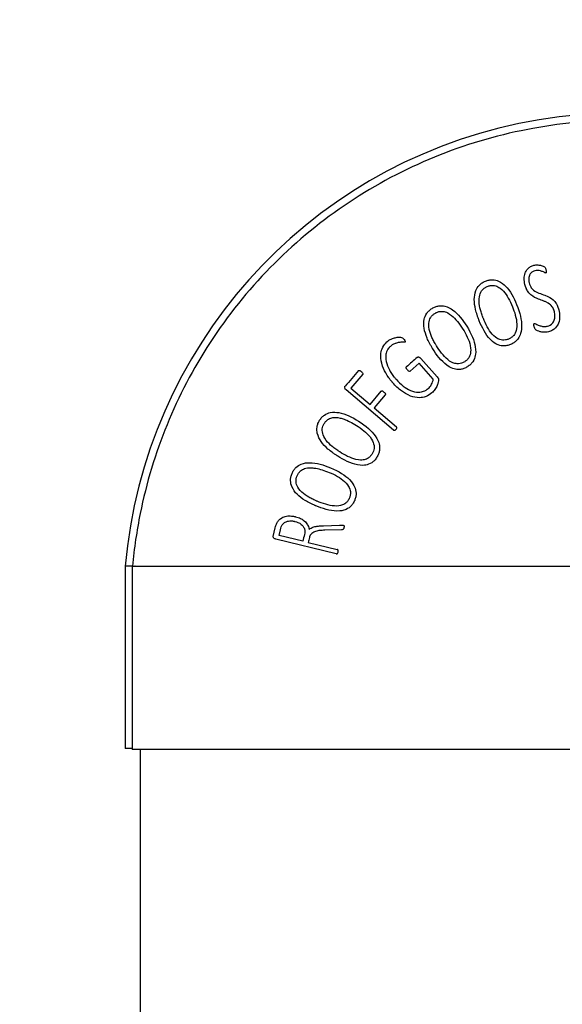
# Paper-space layout 'PAPER SPACE DETAILS' of a CAD drawing. Units: inches. Extents: x -1 to 342, y 0 to 23.
# Drawn here: x 25 to 26, y 12 to 12 of the extents above; entities that cross this region are included whole.
import ezdxf
from ezdxf import colors
from ezdxf.entities.mleader import LeaderData, LeaderLine
from ezdxf.math import Vec2, Vec3

# ---------------------------------------------------------------- set-up
doc = ezdxf.new("R2010")
doc.units = ezdxf.units.IN
doc.header["$LTSCALE"] = 0.5
doc.header["$MEASUREMENT"] = 0
doc.layers.add('M-DETAIL-MEDIUM', color=7, linetype='Continuous')
doc.layers.add('Visible (ANSI)', color=7, linetype='Continuous')
doc.styles.add('AnnotativeRGV', font='calibril.ttf', dxfattribs={"height": 0.125})

# ---------------------------------------------------------------- blocks, each defined once
blk = doc.blocks.new('6 INCH BUG NECK')
at = {"layer": 'Visible (ANSI)'}
for p, q in [((239.929, 204.272), (239.795, 204.154)), ((240.143, 204.031), (239.929, 204.272)), ((239.956, 204.343), (240.201, 204.066)), ((239.084, 204.107), (238.906, 203.899)), ((239.546, 203.267), (238.836, 203.872)), ((238.906, 203.899), (239.194, 203.655)), ((239.194, 203.655), (239.362, 203.852)), ((239.423, 203.799), (239.255, 203.602)), ((239.255, 203.602), (239.589, 203.318)), ((237.743, 201.675), (237.774, 201.804)), ((237.832, 201.69), (237.853, 201.775)), ((238.497, 201.835), (238.738, 201.844)), ((238.765, 201.774), (238.515, 201.767)), ((238.688, 201.413), (237.782, 201.634)), ((238.187, 201.604), (237.832, 201.69)), ((238.267, 201.584), (238.703, 201.477)), ((235.524, 201.229), (235.524, 198.491)), ((235.634, 201.229), (235.524, 201.229)), ((235.634, 198.491), (235.634, 201.229)), ((235.634, 198.491), (235.524, 198.491))]:
    blk.add_line(p, q, dxfattribs=at)
for centre, radius, start, end in [((242.945, 200.572), 7.45, 28.5757, 174.9463), ((235.636, 198.491), 0.0125, 180, 270)]:
    blk.add_arc(centre, radius, start, end, dxfattribs=at)
for centre, major_axis, ratio, start_param, end_param in [((239.731, 204.209), (1.547, 1.369), 0.000015, 1.460615, 1.565374), ((238.897, 204.017), (1.683, 1.974), 0.000015, 1.497371, 1.616913), ((238.218, 201.727), (-4.338, -17.748), 0.000045, 4.713824, 4.719375), ((238.298, 201.708), (-4.736, -19.378), 0.000029, 4.715111, 4.718782)]:
    blk.add_ellipse(centre, major_axis=major_axis, ratio=ratio, start_param=start_param, end_param=end_param, dxfattribs=at)
for points, knots in [([(249.395, 204.074), (249.117, 204.587), (248.778, 205.064), (247.976, 205.951), (247.51, 206.352), (246.194, 207.224), (245.29, 207.594), (243.389, 207.962), (242.409, 207.956), (240.508, 207.563), (239.606, 207.18), (238.006, 206.087), (237.324, 205.39), (236.288, 203.801), (235.933, 202.932), (235.697, 201.758), (235.658, 201.494), (235.635, 201.229)], [0, 0, 0, 0, 4.443067, 4.443067, 9.111173, 9.111173, 16.475101, 16.475101, 23.871194, 23.871194, 31.267287, 31.267287, 38.631215, 38.631215, 45.721018, 45.721018, 47.752692, 47.752692, 47.752692, 47.752692]), ([(241.517, 205.453), (241.509, 205.483), (241.504, 205.515), (241.505, 205.568), (241.508, 205.596), (241.526, 205.643), (241.537, 205.665), (241.57, 205.7), (241.584, 205.711), (241.616, 205.73), (241.634, 205.737), (241.652, 205.741)], [0, 0, 0, 0, 0.2540349, 0.2540349, 0.4258532, 0.4258532, 0.5276774, 0.5276774, 0.5886999, 0.5886999, 0.6515152, 0.6515152, 0.6515152, 0.6515152]), ([(241.652, 205.741), (241.672, 205.746), (241.69, 205.747), (241.731, 205.745), (241.748, 205.741), (241.782, 205.732), (241.801, 205.723), (241.811, 205.716), (241.815, 205.713), (241.818, 205.709), (241.819, 205.708), (241.823, 205.701), (241.825, 205.696), (241.828, 205.686), (241.83, 205.678), (241.832, 205.671)], [0, 0, 0, 0, 0.154365, 0.154365, 0.368047, 0.368047, 0.773971, 0.773971, 0.937724, 0.937724, 1.052808, 1.052808, 1.274819, 1.274819, 1.712248, 1.712248, 1.712248, 1.712248]), ([(241.666, 205.658), (241.654, 205.655), (241.642, 205.65), (241.626, 205.641), (241.616, 205.635), (241.592, 205.61), (241.586, 205.596), (241.575, 205.565), (241.574, 205.546), (241.573, 205.524), (241.574, 205.514), (241.575, 205.5), (241.576, 205.495), (241.578, 205.486), (241.579, 205.481), (241.58, 205.476)], [0, 0, 0, 0, 0.0955622, 0.0955622, 0.1426205, 0.1426205, 0.1994747, 0.1994747, 0.3123523, 0.3123523, 0.3954399, 0.3954399, 0.4374908, 0.4374908, 0.4821727, 0.4821727, 0.4821727, 0.4821727]), ([(241.83, 205.625), (241.83, 205.624), (241.829, 205.624), (241.828, 205.624), (241.827, 205.625), (241.823, 205.625), (241.82, 205.626), (241.809, 205.632), (241.802, 205.637), (241.777, 205.647), (241.774, 205.648), (241.765, 205.651), (241.758, 205.654), (241.737, 205.659), (241.722, 205.663), (241.693, 205.663), (241.68, 205.661), (241.666, 205.658)], [-0.7154313, -0.7154313, -0.7154313, -0.7154313, -0.691479, -0.691479, -0.6660892, -0.6660892, -0.5656875, -0.5656875, -0.2948669, -0.2948669, -0.2741791, -0.2741791, -0.2205819, -0.2205819, -0.1057585, -0.1057585, 0, 0, 0, 0]), ([(241.832, 205.671), (241.834, 205.665), (241.836, 205.656), (241.837, 205.638), (241.837, 205.634), (241.836, 205.629), (241.835, 205.628), (241.834, 205.627), (241.834, 205.626), (241.832, 205.625), (241.831, 205.625), (241.83, 205.625)], [0, 0, 0, 0, 0.0479942, 0.0479942, 0.0908813, 0.0908813, 0.1421913, 0.1421913, 0.2238662, 0.2238662, 0.3057882, 0.3057882, 0.3057882, 0.3057882]), ([(240.832, 204.906), (240.831, 204.91), (240.829, 204.914), (240.826, 204.921), (240.825, 204.925), (240.82, 204.936), (240.818, 204.944), (240.809, 204.966), (240.804, 204.98), (240.791, 205.022), (240.783, 205.05), (240.765, 205.128), (240.757, 205.179), (240.758, 205.268), (240.763, 205.317), (240.791, 205.386), (240.807, 205.416), (240.848, 205.457), (240.861, 205.468), (240.892, 205.488), (240.908, 205.496), (240.925, 205.503)], [0.000001, 0.000001, 0.000001, 0.000001, 0.031402, 0.031402, 0.062037, 0.062037, 0.122487, 0.122487, 0.240151, 0.240151, 0.462947, 0.462947, 0.85411, 0.85411, 1.149868, 1.149868, 1.280927, 1.280927, 1.336467, 1.336467, 1.395242, 1.395242, 1.395242, 1.395242]), ([(240.894, 204.941), (240.892, 204.947), (240.89, 204.952), (240.885, 204.964), (240.883, 204.969), (240.877, 204.986), (240.873, 204.997), (240.862, 205.03), (240.855, 205.053), (240.84, 205.112), (240.831, 205.155), (240.828, 205.254), (240.837, 205.29), (240.86, 205.35), (240.877, 205.37), (240.892, 205.386), (240.903, 205.395), (240.926, 205.411), (240.939, 205.417), (240.952, 205.423)], [0.000001, 0.000001, 0.000001, 0.000001, 0.047212, 0.047212, 0.09328, 0.09328, 0.18419, 0.18419, 0.361454, 0.361454, 0.659458, 0.659458, 1.020127, 1.020127, 1.551641, 1.551641, 2.374328, 2.374328, 3.25408, 3.25408, 3.25408, 3.25408]), ([(240.925, 205.503), (240.942, 205.51), (240.96, 205.516), (240.995, 205.523), (241.012, 205.525), (241.064, 205.524), (241.094, 205.515), (241.164, 205.485), (241.199, 205.455), (241.296, 205.358), (241.35, 205.254), (241.391, 205.154)], [0, 0, 0, 0, 0.140796, 0.140796, 0.272539, 0.272539, 0.540036, 0.540036, 1.036123, 1.036123, 2.404757, 2.404757, 2.404757, 2.404757]), ([(240.952, 205.423), (240.967, 205.429), (240.982, 205.433), (241.011, 205.439), (241.026, 205.44), (241.067, 205.437), (241.091, 205.428), (241.129, 205.409), (241.159, 205.391), (241.247, 205.293), (241.29, 205.213), (241.328, 205.12)], [0, 0, 0, 0, 0.119497, 0.119497, 0.230659, 0.230659, 0.442722, 0.442722, 0.675745, 0.675745, 1.008594, 1.008594, 1.008594, 1.008594]), ([(241.958, 205.048), (241.957, 205.05), (241.956, 205.052), (241.955, 205.057), (241.954, 205.06), (241.952, 205.067), (241.95, 205.072), (241.944, 205.088), (241.939, 205.099), (241.931, 205.112), (241.923, 205.124), (241.902, 205.146), (241.878, 205.17), (241.822, 205.195), (241.814, 205.198), (241.765, 205.217), (241.746, 205.222), (241.674, 205.25), (241.641, 205.266), (241.591, 205.309), (241.577, 205.325), (241.551, 205.362), (241.542, 205.379), (241.529, 205.41), (241.522, 205.432), (241.517, 205.453)], [-1.455555, -1.455555, -1.455555, -1.455555, -1.377261, -1.377261, -1.300157, -1.300157, -1.144278, -1.144278, -0.789869, -0.789869, -0.689716, -0.689716, -0.641583, -0.641583, -0.631328, -0.631328, -0.53182, -0.53182, -0.355534, -0.355534, -0.273642, -0.273642, -0.174201, -0.174201, 0, 0, 0, 0]), ([(241.58, 205.476), (241.584, 205.462), (241.588, 205.448), (241.599, 205.425), (241.605, 205.414), (241.616, 205.398), (241.628, 205.383), (241.693, 205.33), (241.758, 205.313), (241.882, 205.267), (241.911, 205.248), (241.956, 205.207), (241.971, 205.188), (241.988, 205.162), (241.997, 205.148), (242.009, 205.117), (242.012, 205.108), (242.017, 205.095), (242.018, 205.091), (242.02, 205.084), (242.021, 205.082), (242.022, 205.077), (242.022, 205.075), (242.023, 205.073)], [-3.321377, -3.321377, -3.321377, -3.321377, -2.867859, -2.867859, -2.505555, -2.505555, -2.252732, -2.252732, -1.609657, -1.609657, -0.819486, -0.819486, -0.310998, -0.310998, -0.136964, -0.136964, -0.068309, -0.068309, -0.034201, -0.034201, -0.017277, -0.017277, -0.000017, -0.000017, -0.000017, -0.000017]), ([(240.125, 205.093), (240.141, 205.103), (240.157, 205.112), (240.19, 205.125), (240.207, 205.129), (240.258, 205.137), (240.289, 205.133), (240.363, 205.116), (240.403, 205.092), (240.515, 205.012), (240.586, 204.92), (240.643, 204.828)], [0, 0, 0, 0, 0.140796, 0.140796, 0.272539, 0.272539, 0.540036, 0.540036, 1.036123, 1.036123, 2.404754, 2.404754, 2.404754, 2.404754]), ([(241.391, 205.154), (241.443, 205.028), (241.467, 204.918), (241.467, 204.764), (241.454, 204.721), (241.434, 204.671), (241.418, 204.64), (241.379, 204.6), (241.365, 204.589), (241.335, 204.569), (241.318, 204.56), (241.301, 204.553)], [0, 0, 0, 0, 1.079361, 1.079361, 1.864668, 1.864668, 2.681072, 2.681072, 3.060438, 3.060438, 3.461261, 3.461261, 3.461261, 3.461261]), ([(240.134, 204.49), (240.132, 204.493), (240.129, 204.496), (240.125, 204.503), (240.123, 204.507), (240.117, 204.517), (240.113, 204.524), (240.101, 204.544), (240.094, 204.558), (240.073, 204.597), (240.06, 204.623), (240.03, 204.697), (240.014, 204.746), (239.999, 204.834), (239.996, 204.882), (240.013, 204.955), (240.023, 204.988), (240.057, 205.035), (240.068, 205.048), (240.094, 205.072), (240.109, 205.083), (240.125, 205.093)], [0.000001, 0.000001, 0.000001, 0.000001, 0.031402, 0.031402, 0.062037, 0.062037, 0.122488, 0.122488, 0.240154, 0.240154, 0.462953, 0.462953, 0.854121, 0.854121, 1.149884, 1.149884, 1.280944, 1.280944, 1.336485, 1.336485, 1.395261, 1.395261, 1.395261, 1.395261]), ([(240.189, 204.534), (240.186, 204.539), (240.183, 204.544), (240.176, 204.555), (240.173, 204.56), (240.164, 204.576), (240.158, 204.586), (240.142, 204.617), (240.132, 204.638), (240.106, 204.694), (240.091, 204.734), (240.071, 204.832), (240.074, 204.869), (240.086, 204.932), (240.1, 204.954), (240.112, 204.973), (240.121, 204.983), (240.141, 205.002), (240.153, 205.011), (240.165, 205.019)], [0.000001, 0.000001, 0.000001, 0.000001, 0.047212, 0.047212, 0.09328, 0.09328, 0.184192, 0.184192, 0.361457, 0.361457, 0.659463, 0.659463, 1.020135, 1.020135, 1.551652, 1.551652, 2.374343, 2.374343, 3.254101, 3.254101, 3.254101, 3.254101]), ([(240.165, 205.019), (240.178, 205.027), (240.192, 205.034), (240.221, 205.044), (240.235, 205.048), (240.276, 205.052), (240.301, 205.047), (240.342, 205.035), (240.374, 205.022), (240.477, 204.94), (240.533, 204.869), (240.587, 204.783)], [0, 0, 0, 0, 0.119497, 0.119497, 0.230659, 0.230659, 0.442722, 0.442722, 0.675745, 0.675745, 1.008594, 1.008594, 1.008594, 1.008594]), ([(241.328, 205.12), (241.36, 205.042), (241.392, 204.944), (241.396, 204.804), (241.387, 204.767), (241.366, 204.709), (241.348, 204.689), (241.333, 204.672), (241.323, 204.663), (241.299, 204.647), (241.286, 204.64), (241.272, 204.634)], [0, 0, 0, 0, 0.662145, 0.662145, 1.103431, 1.103431, 1.859925, 1.859925, 3.062232, 3.062232, 4.360243, 4.360243, 4.360243, 4.360243]), ([(241.857, 204.829), (241.87, 204.832), (241.883, 204.837), (241.91, 204.852), (241.92, 204.861), (241.939, 204.882), (241.949, 204.898), (241.964, 204.938), (241.966, 204.961), (241.967, 205.001), (241.963, 205.025), (241.958, 205.048)], [0, 0, 0, 0, 0.104972, 0.104972, 0.232214, 0.232214, 0.483299, 0.483299, 0.820045, 0.820045, 1.319657, 1.319657, 1.319657, 1.319657]), ([(242.023, 205.073), (242.031, 205.039), (242.037, 205.004), (242.036, 204.944), (242.032, 204.909), (242.012, 204.855), (241.999, 204.828), (241.961, 204.788), (241.946, 204.776), (241.91, 204.755), (241.891, 204.748), (241.871, 204.743)], [0, 0, 0, 0, 0.2687512, 0.2687512, 0.4606694, 0.4606694, 0.5629077, 0.5629077, 0.6210543, 0.6210543, 0.6812847, 0.6812847, 0.6812847, 0.6812847]), ([(241.301, 204.553), (241.282, 204.545), (241.263, 204.539), (241.226, 204.532), (241.208, 204.53), (241.151, 204.532), (241.12, 204.544), (241.077, 204.564), (241.041, 204.584), (240.926, 204.703), (240.871, 204.811), (240.832, 204.906)], [0, 0, 0, 0, 0.149863, 0.149863, 0.288333, 0.288333, 0.588091, 0.588091, 0.941865, 0.941865, 1.545927, 1.545927, 1.545927, 1.545927]), ([(241.272, 204.634), (241.256, 204.628), (241.24, 204.623), (241.209, 204.618), (241.193, 204.617), (241.15, 204.621), (241.127, 204.631), (241.091, 204.649), (241.062, 204.668), (240.972, 204.77), (240.926, 204.863), (240.894, 204.941)], [0, 0, 0, 0, 0.128094, 0.128094, 0.245548, 0.245548, 0.458196, 0.458196, 0.673855, 0.673855, 1.008941, 1.008941, 1.008941, 1.008941]), ([(241.655, 204.819), (241.654, 204.824), (241.653, 204.829), (241.651, 204.838), (241.65, 204.842), (241.65, 204.851), (241.65, 204.856), (241.652, 204.86), (241.652, 204.862), (241.654, 204.864), (241.655, 204.864), (241.656, 204.865), (241.656, 204.866), (241.657, 204.866), (241.658, 204.866), (241.659, 204.867)], [0.0000079, 0.0000079, 0.0000079, 0.0000079, 0.0369264, 0.0369264, 0.0771433, 0.0771433, 0.1920407, 0.1920407, 0.2647995, 0.2647995, 0.3062068, 0.3062068, 0.3392679, 0.3392679, 0.3709179, 0.3709179, 0.3709179, 0.3709179]), ([(241.659, 204.867), (241.66, 204.867), (241.661, 204.867), (241.663, 204.867), (241.664, 204.867), (241.673, 204.865), (241.681, 204.859), (241.707, 204.846), (241.721, 204.841), (241.739, 204.834), (241.747, 204.832), (241.772, 204.826), (241.79, 204.822), (241.825, 204.822), (241.841, 204.825), (241.857, 204.829)], [-0.540374, -0.540374, -0.540374, -0.540374, -0.5276731, -0.5276731, -0.5140242, -0.5140242, -0.4116987, -0.4116987, -0.3242786, -0.3242786, -0.2627251, -0.2627251, -0.1243145, -0.1243145, 0, 0, 0, 0]), ([(240.587, 204.783), (240.632, 204.712), (240.679, 204.62), (240.707, 204.483), (240.704, 204.445), (240.693, 204.385), (240.679, 204.362), (240.667, 204.343), (240.658, 204.332), (240.637, 204.312), (240.626, 204.303), (240.613, 204.295)], [0, 0, 0, 0, 0.662145, 0.662145, 1.10343, 1.10343, 1.859924, 1.859924, 3.062231, 3.062231, 4.360242, 4.360242, 4.360242, 4.360242]), ([(240.643, 204.828), (240.716, 204.712), (240.757, 204.608), (240.783, 204.456), (240.778, 204.412), (240.767, 204.358), (240.756, 204.326), (240.724, 204.279), (240.712, 204.266), (240.686, 204.241), (240.671, 204.23), (240.655, 204.22)], [0, 0, 0, 0, 1.07936, 1.07936, 1.864666, 1.864666, 2.681068, 2.681068, 3.060433, 3.060433, 3.461255, 3.461255, 3.461255, 3.461255]), ([(241.871, 204.743), (241.839, 204.735), (241.816, 204.736), (241.776, 204.737), (241.757, 204.742), (241.711, 204.753), (241.694, 204.763), (241.682, 204.771), (241.679, 204.773), (241.671, 204.781), (241.667, 204.786), (241.66, 204.801), (241.657, 204.811), (241.655, 204.819)], [0, 0, 0, 0, 0.249405, 0.249405, 0.879982, 0.879982, 2.906776, 2.906776, 3.991325, 3.991325, 6.213529, 6.213529, 9.032077, 9.032077, 9.032077, 9.032077]), ([(239.536, 203.978), (239.534, 203.981), (239.531, 203.984), (239.526, 203.99), (239.523, 203.993), (239.515, 204.002), (239.51, 204.009), (239.495, 204.027), (239.486, 204.039), (239.46, 204.076), (239.443, 204.1), (239.409, 204.162), (239.384, 204.213), (239.356, 204.32), (239.35, 204.37), (239.361, 204.448), (239.369, 204.481), (239.402, 204.544), (239.423, 204.57), (239.448, 204.592)], [0.000002, 0.000002, 0.000002, 0.000002, 0.031423, 0.031423, 0.06195, 0.06195, 0.12224, 0.12224, 0.239858, 0.239858, 0.464168, 0.464168, 0.778944, 0.778944, 1.04069, 1.04069, 1.184769, 1.184769, 1.312657, 1.312657, 1.312657, 1.312657]), ([(239.448, 204.592), (239.452, 204.595), (239.463, 204.605), (239.493, 204.625), (239.505, 204.63), (239.537, 204.644), (239.557, 204.651), (239.615, 204.665), (239.641, 204.662), (239.662, 204.66), (239.67, 204.658), (239.68, 204.653), (239.681, 204.653), (239.683, 204.651), (239.686, 204.649), (239.695, 204.642), (239.699, 204.637), (239.702, 204.634)], [0.000001, 0.000001, 0.000001, 0.000001, 0.037693, 0.037693, 0.072948, 0.072948, 0.229014, 0.229014, 0.621057, 0.621057, 1.001185, 1.001185, 1.036219, 1.036219, 1.110989, 1.110989, 1.177761, 1.177761, 1.177761, 1.177761]), ([(239.72, 204.589), (239.719, 204.589), (239.718, 204.588), (239.717, 204.587), (239.715, 204.587), (239.707, 204.585), (239.697, 204.586), (239.676, 204.587), (239.665, 204.587), (239.642, 204.585), (239.634, 204.584), (239.623, 204.583), (239.614, 204.581), (239.595, 204.576), (239.585, 204.573), (239.569, 204.568), (239.554, 204.563), (239.523, 204.544), (239.511, 204.535), (239.501, 204.525)], [-0.951534, -0.951534, -0.951534, -0.951534, -0.9465696, -0.9465696, -0.9412649, -0.9412649, -0.9026513, -0.9026513, -0.8578096, -0.8578096, -0.8097895, -0.8097895, -0.5578992, -0.5578992, -0.2818452, -0.2818452, -0.109403, -0.109403, 0, 0, 0, 0]), ([(239.702, 204.634), (239.705, 204.63), (239.711, 204.623), (239.721, 204.606), (239.722, 204.602), (239.723, 204.596), (239.723, 204.594), (239.722, 204.593), (239.722, 204.592), (239.721, 204.59), (239.721, 204.59), (239.72, 204.589)], [0, 0, 0, 0, 0.0379825, 0.0379825, 0.0653817, 0.0653817, 0.0928884, 0.0928884, 0.1255978, 0.1255978, 0.157678, 0.157678, 0.157678, 0.157678]), ([(240.613, 204.295), (240.599, 204.286), (240.584, 204.279), (240.553, 204.268), (240.538, 204.265), (240.495, 204.262), (240.47, 204.267), (240.432, 204.279), (240.4, 204.293), (240.295, 204.379), (240.234, 204.463), (240.189, 204.534)], [0, 0, 0, 0, 0.128094, 0.128094, 0.245548, 0.245548, 0.458196, 0.458196, 0.673855, 0.673855, 1.008941, 1.008941, 1.008941, 1.008941]), ([(239.501, 204.525), (239.49, 204.516), (239.481, 204.507), (239.465, 204.486), (239.458, 204.475), (239.439, 204.437), (239.433, 204.411), (239.427, 204.347), (239.433, 204.306), (239.459, 204.22), (239.48, 204.18), (239.51, 204.129), (239.523, 204.109), (239.544, 204.08), (239.552, 204.07), (239.564, 204.056), (239.568, 204.051), (239.576, 204.041), (239.58, 204.036), (239.584, 204.031)], [0, 0, 0, 0, 0.103598, 0.103598, 0.20363, 0.20363, 0.427218, 0.427218, 0.823827, 0.823827, 1.285798, 1.285798, 1.59194, 1.59194, 1.75045, 1.75045, 1.831201, 1.831201, 1.914532, 1.914532, 1.914532, 1.914532]), ([(240.655, 204.22), (240.638, 204.209), (240.62, 204.2), (240.585, 204.187), (240.568, 204.182), (240.511, 204.175), (240.478, 204.181), (240.433, 204.193), (240.394, 204.206), (240.26, 204.305), (240.188, 204.402), (240.134, 204.49)], [0, 0, 0, 0, 0.149863, 0.149863, 0.288333, 0.288333, 0.588091, 0.588091, 0.941865, 0.941865, 1.545927, 1.545927, 1.545927, 1.545927]), ([(239.901, 204.359), (239.903, 204.361), (239.906, 204.363), (239.911, 204.365), (239.915, 204.366), (239.925, 204.366), (239.929, 204.364), (239.936, 204.361), (239.94, 204.357), (239.948, 204.352), (239.952, 204.347), (239.956, 204.343)], [0, 0, 0, 0, 0.0237062, 0.0237062, 0.0428919, 0.0428919, 0.0674885, 0.0674885, 0.1259124, 0.1259124, 0.2259953, 0.2259953, 0.2259953, 0.2259953]), ([(239.02, 204.162), (239.02, 204.162), (239.021, 204.163), (239.023, 204.164), (239.024, 204.164), (239.027, 204.165), (239.029, 204.165), (239.036, 204.165), (239.041, 204.163), (239.046, 204.16), (239.053, 204.156), (239.064, 204.146)], [0.000001, 0.000001, 0.000001, 0.000001, 0.00279525, 0.00279525, 0.00474598, 0.00474598, 0.00782174, 0.00782174, 0.0129074, 0.0129074, 0.01659113, 0.01659113, 0.01659113, 0.01659113]), ([(239.064, 204.146), (239.068, 204.143), (239.076, 204.136), (239.082, 204.128), (239.084, 204.124), (239.086, 204.117), (239.086, 204.115), (239.086, 204.112), (239.086, 204.111), (239.085, 204.109), (239.084, 204.108), (239.084, 204.107)], [0, 0, 0, 0, 0.04381987, 0.04381987, 0.05649571, 0.05649571, 0.0621061, 0.0621061, 0.0646518, 0.0646518, 0.06708392, 0.06708392, 0.06708392, 0.06708392]), ([(239.754, 204.173), (239.751, 204.176), (239.748, 204.18), (239.742, 204.188), (239.74, 204.191), (239.736, 204.198), (239.735, 204.201), (239.735, 204.206), (239.735, 204.208), (239.736, 204.211), (239.736, 204.213), (239.738, 204.215), (239.739, 204.216), (239.739, 204.216)], [0.0000039, 0.0000039, 0.0000039, 0.0000039, 0.0362677, 0.0362677, 0.0825992, 0.0825992, 0.2021246, 0.2021246, 0.2731899, 0.2731899, 0.3099787, 0.3099787, 0.3653155, 0.3653155, 0.3653155, 0.3653155]), ([(239.754, 204.173), (239.759, 204.166), (239.766, 204.16), (239.777, 204.152), (239.78, 204.151), (239.784, 204.15), (239.786, 204.15), (239.789, 204.15), (239.79, 204.151), (239.792, 204.152), (239.794, 204.153), (239.795, 204.154)], [-0.06955786, -0.06955786, -0.06955786, -0.06955786, -0.05061779, -0.05061779, -0.03542142, -0.03542142, -0.0205438, -0.0205438, -0.0105045, -0.0105045, 0, 0, 0, 0]), ([(240.122, 203.828), (240.096, 203.805), (240.067, 203.786), (239.999, 203.759), (239.965, 203.755), (239.888, 203.753), (239.843, 203.764), (239.749, 203.8), (239.703, 203.829), (239.619, 203.892), (239.576, 203.933), (239.536, 203.978)], [0, 0, 0, 0, 0.266341, 0.266341, 0.553666, 0.553666, 1.043221, 1.043221, 1.669976, 1.669976, 2.512186, 2.512186, 2.512186, 2.512186]), ([(239.584, 204.031), (239.617, 203.994), (239.654, 203.959), (239.726, 203.903), (239.763, 203.881), (239.842, 203.847), (239.88, 203.839), (239.953, 203.837), (239.98, 203.845), (240.023, 203.861), (240.046, 203.875), (240.067, 203.893)], [0, 0, 0, 0, 0.389043, 0.389043, 0.710885, 0.710885, 1.054519, 1.054519, 1.398932, 1.398932, 1.900362, 1.900362, 1.900362, 1.900362]), ([(240.067, 203.893), (240.081, 203.905), (240.1, 203.926), (240.129, 203.979), (240.138, 204.004), (240.143, 204.031)], [0.000001, 0.000001, 0.000001, 0.000001, 0.1425954, 0.1425954, 0.2536833, 0.2536833, 0.2536833, 0.2536833]), ([(240.201, 204.066), (240.207, 204.058), (240.214, 204.05), (240.22, 204.038), (240.222, 204.033), (240.223, 204.02), (240.223, 204.009), (240.212, 203.971), (240.207, 203.955), (240.193, 203.921), (240.182, 203.899), (240.154, 203.859), (240.138, 203.842), (240.122, 203.828)], [0, 0, 0, 0, 0.0746113, 0.0746113, 0.101202, 0.101202, 0.115963, 0.115963, 0.1230246, 0.1230246, 0.1307671, 0.1307671, 0.1371094, 0.1371094, 0.1371094, 0.1371094]), ([(238.836, 203.872), (238.832, 203.875), (238.828, 203.879), (238.821, 203.887), (238.818, 203.891), (238.815, 203.899), (238.814, 203.902), (238.814, 203.911), (238.814, 203.915), (238.816, 203.919), (238.816, 203.921), (238.817, 203.923), (238.818, 203.925), (238.819, 203.926)], [0.0000043, 0.0000043, 0.0000043, 0.0000043, 0.0427428, 0.0427428, 0.07442, 0.07442, 0.1023654, 0.1023654, 0.1209822, 0.1209822, 0.1288496, 0.1288496, 0.136147, 0.136147, 0.136147, 0.136147]), ([(239.362, 203.852), (239.362, 203.852), (239.363, 203.853), (239.366, 203.855), (239.367, 203.856), (239.371, 203.857), (239.373, 203.857), (239.377, 203.856), (239.38, 203.855), (239.39, 203.85), (239.397, 203.844), (239.403, 203.839)], [0.00000102, 0.00000102, 0.00000102, 0.00000102, 0.00390757, 0.00390757, 0.00601766, 0.00601766, 0.0082998, 0.0082998, 0.01092289, 0.01092289, 0.01454635, 0.01454635, 0.01454635, 0.01454635]), ([(239.403, 203.839), (239.409, 203.833), (239.416, 203.828), (239.423, 203.817), (239.424, 203.814), (239.426, 203.808), (239.426, 203.806), (239.425, 203.803), (239.425, 203.803), (239.424, 203.801), (239.424, 203.8), (239.423, 203.799)], [0.0000017, 0.0000017, 0.0000017, 0.0000017, 0.0673486, 0.0673486, 0.1214183, 0.1214183, 0.1743134, 0.1743134, 0.2045159, 0.2045159, 0.2336887, 0.2336887, 0.2336887, 0.2336887]), ([(238.439, 203.417), (238.449, 203.433), (238.46, 203.447), (238.485, 203.474), (238.497, 203.485), (238.54, 203.514), (238.57, 203.525), (238.644, 203.541), (238.69, 203.537), (238.826, 203.514), (238.93, 203.461), (239.021, 203.404)], [0, 0, 0, 0, 0.140796, 0.140796, 0.272539, 0.272539, 0.540036, 0.540036, 1.036123, 1.036123, 2.404749, 2.404749, 2.404749, 2.404749]), ([(238.71, 202.877), (238.706, 202.879), (238.703, 202.882), (238.696, 202.886), (238.693, 202.888), (238.683, 202.895), (238.676, 202.899), (238.657, 202.912), (238.644, 202.921), (238.609, 202.948), (238.586, 202.966), (238.526, 203.018), (238.49, 203.056), (238.439, 203.129), (238.415, 203.171), (238.399, 203.244), (238.394, 203.278), (238.403, 203.335), (238.408, 203.352), (238.421, 203.385), (238.43, 203.401), (238.439, 203.417)], [0.000001, 0.000001, 0.000001, 0.000001, 0.031402, 0.031402, 0.062037, 0.062037, 0.122489, 0.122489, 0.240155, 0.240155, 0.462954, 0.462954, 0.854124, 0.854124, 1.149888, 1.149888, 1.280949, 1.280949, 1.33649, 1.33649, 1.395266, 1.395266, 1.395266, 1.395266]), ([(238.74, 202.941), (238.735, 202.945), (238.73, 202.948), (238.72, 202.955), (238.715, 202.958), (238.7, 202.968), (238.69, 202.975), (238.662, 202.995), (238.644, 203.01), (238.596, 203.049), (238.565, 203.079), (238.505, 203.158), (238.491, 203.193), (238.475, 203.255), (238.477, 203.281), (238.48, 203.303), (238.484, 203.316), (238.494, 203.342), (238.5, 203.355), (238.508, 203.367)], [0.000001, 0.000001, 0.000001, 0.000001, 0.047212, 0.047212, 0.09328, 0.09328, 0.184192, 0.184192, 0.361458, 0.361458, 0.659464, 0.659464, 1.020136, 1.020136, 1.551653, 1.551653, 2.374345, 2.374345, 3.254102, 3.254102, 3.254102, 3.254102]), ([(238.508, 203.367), (238.516, 203.381), (238.526, 203.393), (238.547, 203.415), (238.558, 203.424), (238.594, 203.446), (238.618, 203.452), (238.66, 203.459), (238.695, 203.461), (238.767, 203.445), (238.786, 203.439), (238.86, 203.413), (238.925, 203.38), (238.99, 203.339)], [0, 0, 0, 0, 0.119497, 0.119497, 0.230659, 0.230659, 0.442722, 0.442722, 0.675745, 0.675745, 0.761029, 0.761029, 1.015133, 1.015133, 1.015133, 1.015133]), ([(239.021, 203.404), (239.137, 203.33), (239.22, 203.255), (239.309, 203.129), (239.324, 203.087), (239.337, 203.034), (239.341, 203), (239.333, 202.945), (239.328, 202.928), (239.315, 202.893), (239.306, 202.877), (239.296, 202.861)], [0, 0, 0, 0, 1.079358, 1.079358, 1.864661, 1.864661, 2.681061, 2.681061, 3.060425, 3.060425, 3.461245, 3.461245, 3.461245, 3.461245]), ([(238.99, 203.339), (239.066, 203.291), (239.145, 203.23), (239.229, 203.121), (239.242, 203.085), (239.259, 203.026), (239.257, 202.999), (239.254, 202.977), (239.251, 202.964), (239.241, 202.937), (239.234, 202.923), (239.226, 202.911)], [0.000001, 0.000001, 0.000001, 0.000001, 0.705558, 0.705558, 1.190259, 1.190259, 2.021182, 2.021182, 3.341779, 3.341779, 4.767496, 4.767496, 4.767496, 4.767496]), ([(239.582, 203.279), (239.579, 203.276), (239.573, 203.269), (239.563, 203.263), (239.561, 203.262), (239.558, 203.262), (239.556, 203.262), (239.554, 203.262), (239.553, 203.263), (239.549, 203.265), (239.547, 203.266), (239.546, 203.267)], [0, 0, 0, 0, 0.03297447, 0.03297447, 0.04725249, 0.04725249, 0.06396127, 0.06396127, 0.06743014, 0.06743014, 0.06996415, 0.06996415, 0.06996415, 0.06996415]), ([(239.582, 203.279), (239.587, 203.285), (239.592, 203.291), (239.595, 203.301), (239.595, 203.304), (239.595, 203.308), (239.595, 203.31), (239.593, 203.312), (239.593, 203.313), (239.591, 203.316), (239.59, 203.317), (239.589, 203.318)], [-0.05054411, -0.05054411, -0.05054411, -0.05054411, -0.03868428, -0.03868428, -0.03215787, -0.03215787, -0.02172884, -0.02172884, -0.01116508, -0.01116508, 0, 0, 0, 0]), ([(239.226, 202.911), (239.217, 202.897), (239.207, 202.883), (239.184, 202.86), (239.172, 202.851), (239.134, 202.829), (239.11, 202.823), (239.07, 202.818), (239.036, 202.816), (238.903, 202.847), (238.812, 202.896), (238.74, 202.941)], [0, 0, 0, 0, 0.128094, 0.128094, 0.245548, 0.245548, 0.458196, 0.458196, 0.673855, 0.673855, 1.008941, 1.008941, 1.008941, 1.008941]), ([(238.025, 202.619), (238.032, 202.636), (238.041, 202.653), (238.06, 202.682), (238.071, 202.696), (238.108, 202.732), (238.136, 202.747), (238.206, 202.776), (238.252, 202.78), (238.39, 202.779), (238.501, 202.745), (238.601, 202.704)], [0, 0, 0, 0, 0.140796, 0.140796, 0.272539, 0.272539, 0.540036, 0.540036, 1.036123, 1.036123, 2.404749, 2.404749, 2.404749, 2.404749]), ([(239.296, 202.861), (239.286, 202.844), (239.274, 202.828), (239.248, 202.801), (239.234, 202.789), (239.186, 202.758), (239.154, 202.749), (239.108, 202.74), (239.067, 202.735), (238.904, 202.766), (238.797, 202.823), (238.71, 202.877)], [0, 0, 0, 0, 0.149863, 0.149863, 0.288333, 0.288333, 0.588091, 0.588091, 0.941865, 0.941865, 1.545927, 1.545927, 1.545927, 1.545927]), ([(238.383, 202.133), (238.379, 202.134), (238.375, 202.136), (238.368, 202.139), (238.364, 202.14), (238.353, 202.145), (238.346, 202.148), (238.325, 202.158), (238.311, 202.165), (238.271, 202.185), (238.246, 202.199), (238.178, 202.241), (238.136, 202.272), (238.073, 202.335), (238.043, 202.372), (238.014, 202.442), (238.003, 202.474), (238.003, 202.532), (238.005, 202.549), (238.013, 202.584), (238.018, 202.602), (238.025, 202.619)], [0.000001, 0.000001, 0.000001, 0.000001, 0.031402, 0.031402, 0.062037, 0.062037, 0.122489, 0.122489, 0.240155, 0.240155, 0.462954, 0.462954, 0.854124, 0.854124, 1.149887, 1.149887, 1.280948, 1.280948, 1.33649, 1.33649, 1.395266, 1.395266, 1.395266, 1.395266]), ([(238.101, 202.582), (238.107, 202.596), (238.114, 202.61), (238.132, 202.635), (238.141, 202.646), (238.173, 202.673), (238.195, 202.684), (238.235, 202.698), (238.27, 202.706), (238.343, 202.702), (238.363, 202.699), (238.441, 202.686), (238.51, 202.664), (238.582, 202.634)], [0, 0, 0, 0, 0.119497, 0.119497, 0.230659, 0.230659, 0.442722, 0.442722, 0.675745, 0.675745, 0.761029, 0.761029, 1.015133, 1.015133, 1.015133, 1.015133]), ([(238.582, 202.634), (238.664, 202.6), (238.753, 202.554), (238.853, 202.46), (238.872, 202.427), (238.899, 202.372), (238.901, 202.345), (238.902, 202.322), (238.901, 202.309), (238.896, 202.28), (238.891, 202.266), (238.886, 202.252)], [0.000001, 0.000001, 0.000001, 0.000001, 0.705559, 0.705559, 1.190259, 1.190259, 2.021182, 2.021182, 3.341779, 3.341779, 4.767496, 4.767496, 4.767496, 4.767496]), ([(238.601, 202.704), (238.728, 202.651), (238.822, 202.591), (238.931, 202.482), (238.952, 202.443), (238.974, 202.393), (238.984, 202.36), (238.985, 202.304), (238.984, 202.286), (238.976, 202.25), (238.971, 202.232), (238.964, 202.215)], [0, 0, 0, 0, 1.079358, 1.079358, 1.864661, 1.864661, 2.681061, 2.681061, 3.060425, 3.060425, 3.461246, 3.461246, 3.461246, 3.461246]), ([(238.402, 202.201), (238.396, 202.203), (238.391, 202.205), (238.379, 202.21), (238.374, 202.213), (238.358, 202.22), (238.347, 202.225), (238.315, 202.241), (238.295, 202.252), (238.242, 202.283), (238.206, 202.307), (238.133, 202.375), (238.114, 202.407), (238.087, 202.465), (238.086, 202.492), (238.085, 202.514), (238.086, 202.527), (238.091, 202.554), (238.096, 202.568), (238.101, 202.582)], [0.000001, 0.000001, 0.000001, 0.000001, 0.047212, 0.047212, 0.09328, 0.09328, 0.184192, 0.184192, 0.361458, 0.361458, 0.659464, 0.659464, 1.020136, 1.020136, 1.551653, 1.551653, 2.374345, 2.374345, 3.254102, 3.254102, 3.254102, 3.254102]), ([(238.964, 202.215), (238.956, 202.197), (238.947, 202.179), (238.926, 202.148), (238.914, 202.134), (238.872, 202.095), (238.842, 202.081), (238.798, 202.064), (238.759, 202.053), (238.592, 202.056), (238.478, 202.093), (238.383, 202.133)], [0, 0, 0, 0, 0.149863, 0.149863, 0.288333, 0.288333, 0.588091, 0.588091, 0.941865, 0.941865, 1.545927, 1.545927, 1.545927, 1.545927]), ([(238.886, 202.252), (238.879, 202.237), (238.871, 202.222), (238.853, 202.195), (238.842, 202.184), (238.809, 202.156), (238.786, 202.146), (238.748, 202.135), (238.714, 202.127), (238.578, 202.136), (238.48, 202.168), (238.402, 202.201)], [0, 0, 0, 0, 0.128094, 0.128094, 0.245548, 0.245548, 0.458196, 0.458196, 0.673855, 0.673855, 1.008941, 1.008941, 1.008941, 1.008941]), ([(237.798, 201.875), (237.805, 201.888), (237.813, 201.9), (237.831, 201.922), (237.841, 201.932), (237.876, 201.958), (237.9, 201.968), (237.951, 201.981), (237.978, 201.982), (238.01, 201.981), (238.023, 201.979), (238.044, 201.977), (238.051, 201.975), (238.061, 201.973), (238.064, 201.973), (238.072, 201.971), (238.075, 201.97), (238.078, 201.969)], [0, 0, 0, 0, 0.113263, 0.113263, 0.22185, 0.22185, 0.453654, 0.453654, 0.768146, 0.768146, 0.998878, 0.998878, 1.118151, 1.118151, 1.178885, 1.178885, 1.242844, 1.242844, 1.242844, 1.242844]), ([(237.884, 201.853), (237.889, 201.86), (237.895, 201.867), (237.908, 201.879), (237.915, 201.884), (237.939, 201.899), (237.956, 201.903), (237.986, 201.907), (238.002, 201.908), (238.027, 201.906), (238.035, 201.905), (238.049, 201.903), (238.053, 201.902), (238.06, 201.9), (238.062, 201.9), (238.067, 201.899), (238.069, 201.898), (238.072, 201.898)], [0, 0, 0, 0, 0.0700687, 0.0700687, 0.1373052, 0.1373052, 0.2948199, 0.2948199, 0.4652552, 0.4652552, 0.5589963, 0.5589963, 0.6083078, 0.6083078, 0.6336008, 0.6336008, 0.6600872, 0.6600872, 0.6600872, 0.6600872]), ([(238.072, 201.898), (238.104, 201.89), (238.126, 201.879), (238.157, 201.861), (238.173, 201.849), (238.194, 201.823), (238.204, 201.808), (238.216, 201.769), (238.217, 201.755), (238.217, 201.732), (238.215, 201.717), (238.211, 201.702)], [0, 0, 0, 0, 0.268422, 0.268422, 0.607551, 0.607551, 0.821864, 0.821864, 0.993826, 0.993826, 1.316709, 1.316709, 1.316709, 1.316709]), ([(238.078, 201.969), (238.104, 201.963), (238.129, 201.955), (238.165, 201.938), (238.187, 201.926), (238.233, 201.888), (238.248, 201.866), (238.266, 201.835), (238.277, 201.811), (238.284, 201.78)], [0, 0, 0, 0, 0.2092267, 0.2092267, 0.3160373, 0.3160373, 0.4322759, 0.4322759, 0.5324444, 0.5324444, 0.5324444, 0.5324444]), ([(237.774, 201.804), (237.777, 201.816), (237.78, 201.829), (237.788, 201.851), (237.793, 201.864), (237.798, 201.875)], [-0.1870689, -0.1870689, -0.1870689, -0.1870689, -0.0908627, -0.0908627, 0, 0, 0, 0]), ([(237.853, 201.775), (237.856, 201.788), (237.86, 201.803), (237.868, 201.824), (237.871, 201.831), (237.878, 201.844), (237.882, 201.851), (237.884, 201.853)], [0, 0, 0, 0, 0.1014997, 0.1014997, 0.1723991, 0.1723991, 0.3135847, 0.3135847, 0.3135847, 0.3135847]), ([(238.284, 201.78), (238.288, 201.784), (238.301, 201.797), (238.343, 201.816), (238.362, 201.821), (238.402, 201.828), (238.419, 201.83), (238.456, 201.833), (238.477, 201.834), (238.497, 201.835)], [0.000001, 0.000001, 0.000001, 0.000001, 0.0427514, 0.0427514, 0.0710384, 0.0710384, 0.0925035, 0.0925035, 0.1174967, 0.1174967, 0.1174967, 0.1174967]), ([(238.515, 201.767), (238.491, 201.766), (238.466, 201.765), (238.426, 201.761), (238.403, 201.758), (238.359, 201.744), (238.34, 201.734), (238.311, 201.709), (238.304, 201.7), (238.29, 201.676), (238.286, 201.66), (238.285, 201.655)], [0, 0, 0, 0, 0.189257, 0.189257, 0.3091988, 0.3091988, 0.4020123, 0.4020123, 0.4653144, 0.4653144, 0.5928706, 0.5928706, 0.5928706, 0.5928706]), ([(238.738, 201.844), (238.747, 201.844), (238.756, 201.844), (238.771, 201.844), (238.778, 201.843), (238.787, 201.842), (238.789, 201.842), (238.791, 201.842)], [-0.05437291, -0.05437291, -0.05437291, -0.05437291, -0.03052696, -0.03052696, -0.01070733, -0.01070733, -0.00000102, -0.00000102, -0.00000102, -0.00000102]), ([(238.804, 201.804), (238.801, 201.794), (238.798, 201.789), (238.794, 201.782), (238.792, 201.781), (238.789, 201.778), (238.787, 201.777), (238.778, 201.774), (238.772, 201.774), (238.765, 201.774)], [0, 0, 0, 0, 0.0798316, 0.0798316, 0.1662286, 0.1662286, 0.3377696, 0.3377696, 0.767449, 0.767449, 0.767449, 0.767449]), ([(238.791, 201.842), (238.793, 201.841), (238.796, 201.84), (238.8, 201.839), (238.801, 201.838), (238.802, 201.837), (238.803, 201.835), (238.805, 201.832), (238.805, 201.83), (238.807, 201.821), (238.806, 201.814), (238.804, 201.804)], [0, 0, 0, 0, 0.0193292, 0.0193292, 0.0345234, 0.0345234, 0.0680542, 0.0680542, 0.1149595, 0.1149595, 0.2039661, 0.2039661, 0.2039661, 0.2039661]), ([(237.782, 201.634), (237.777, 201.635), (237.771, 201.637), (237.762, 201.641), (237.757, 201.643), (237.751, 201.649), (237.749, 201.651), (237.745, 201.659), (237.743, 201.662), (237.742, 201.667), (237.742, 201.669), (237.742, 201.672), (237.742, 201.673), (237.743, 201.675)], [0.0000044, 0.0000044, 0.0000044, 0.0000044, 0.0412363, 0.0412363, 0.0711795, 0.0711795, 0.0976798, 0.0976798, 0.1154017, 0.1154017, 0.1228912, 0.1228912, 0.1298395, 0.1298395, 0.1298395, 0.1298395]), ([(238.688, 201.413), (238.689, 201.412), (238.691, 201.412), (238.694, 201.412), (238.696, 201.412), (238.699, 201.413), (238.701, 201.413), (238.703, 201.415), (238.705, 201.417), (238.711, 201.426), (238.714, 201.436), (238.715, 201.44)], [-0.1101944, -0.1101944, -0.1101944, -0.1101944, -0.0801624, -0.0801624, -0.0621769, -0.0621769, -0.0460811, -0.0460811, -0.0323585, -0.0323585, 0, 0, 0, 0]), ([(238.715, 201.44), (238.716, 201.448), (238.718, 201.455), (238.716, 201.465), (238.716, 201.468), (238.714, 201.471), (238.712, 201.473), (238.71, 201.475), (238.709, 201.475), (238.706, 201.477), (238.705, 201.477), (238.703, 201.477)], [-0.05053032, -0.05053032, -0.05053032, -0.05053032, -0.03867806, -0.03867806, -0.03215595, -0.03215595, -0.02173156, -0.02173156, -0.01116659, -0.01116659, 0, 0, 0, 0]), ([(242.361, 198.479), (242.361, 198.479), (242.343, 198.479), (242.305, 198.479), (242.305, 198.479), (242.305, 198.479), (242.304, 198.479), (242.302, 198.479), (242.3, 198.479), (242.298, 198.479), (242.295, 198.479), (242.292, 198.479), (242.29, 198.479), (242.273, 198.479), (242.254, 198.479), (242.232, 198.479), (242.231, 198.479), (242.23, 198.479), (242.229, 198.479), (242.199, 198.479), (242.165, 198.479), (242.125, 198.479), (242.124, 198.479), (242.123, 198.479), (242.122, 198.479), (242.081, 198.479), (242.036, 198.479), (241.986, 198.479), (241.984, 198.479), (241.983, 198.479), (241.981, 198.479), (241.93, 198.479), (241.874, 198.479), (241.813, 198.479), (241.81, 198.479), (241.806, 198.479), (241.802, 198.479), (241.742, 198.479), (241.678, 198.479), (241.61, 198.479), (241.6, 198.479), (241.591, 198.479), (241.582, 198.479), (241.517, 198.479), (241.449, 198.479), (241.377, 198.479), (241.295, 198.479), (241.209, 198.479), (241.118, 198.479), (241.107, 198.479), (241.096, 198.479), (241.085, 198.479), (241.005, 198.479), (240.924, 198.479), (240.839, 198.479), (240.833, 198.479), (240.827, 198.479), (240.821, 198.479), (240.731, 198.479), (240.639, 198.479), (240.543, 198.479), (240.54, 198.479), (240.537, 198.479), (240.534, 198.479), (240.437, 198.479), (240.338, 198.479), (240.237, 198.479), (240.233, 198.479), (240.23, 198.479), (240.227, 198.479), (240.128, 198.479), (240.027, 198.479), (239.924, 198.479), (239.921, 198.479), (239.918, 198.479), (239.914, 198.479), (239.814, 198.479), (239.713, 198.479), (239.611, 198.479), (239.609, 198.479), (239.608, 198.479), (239.606, 198.479), (239.595, 198.479), (239.584, 198.479), (239.573, 198.479), (239.56, 198.479), (239.548, 198.479), (239.535, 198.479), (239.459, 198.479), (239.383, 198.479), (239.306, 198.479), (239.204, 198.479), (239.102, 198.479), (238.999, 198.479), (238.795, 198.479), (238.592, 198.479), (238.392, 198.479), (238.39, 198.479), (238.389, 198.479), (238.387, 198.479), (238.285, 198.479), (238.183, 198.479), (238.083, 198.479), (238.08, 198.479), (238.077, 198.479), (238.074, 198.479), (237.971, 198.479), (237.87, 198.479), (237.771, 198.479), (237.767, 198.479), (237.764, 198.479), (237.761, 198.479), (237.66, 198.479), (237.561, 198.479), (237.464, 198.479), (237.461, 198.479), (237.457, 198.479), (237.454, 198.479), (237.359, 198.479), (237.267, 198.479), (237.177, 198.479), (237.171, 198.479), (237.165, 198.479), (237.159, 198.479), (237.074, 198.479), (236.992, 198.479), (236.913, 198.479), (236.902, 198.479), (236.891, 198.479), (236.879, 198.479), (236.789, 198.479), (236.703, 198.479), (236.621, 198.479), (236.549, 198.479), (236.481, 198.479), (236.416, 198.479), (236.407, 198.479), (236.397, 198.479), (236.388, 198.479), (236.32, 198.479), (236.256, 198.479), (236.196, 198.479), (236.192, 198.479), (236.188, 198.479), (236.184, 198.479), (236.124, 198.479), (236.068, 198.479), (236.017, 198.479), (236.015, 198.479), (236.013, 198.479), (236.012, 198.479), (235.962, 198.479), (235.917, 198.479), (235.876, 198.479), (235.875, 198.479), (235.874, 198.479), (235.872, 198.479), (235.833, 198.479), (235.799, 198.479), (235.769, 198.479), (235.768, 198.479), (235.767, 198.479), (235.766, 198.479), (235.737, 198.479), (235.713, 198.479), (235.693, 198.479), (235.693, 198.479), (235.693, 198.479), (235.692, 198.479), (235.655, 198.479), (235.636, 198.479), (235.636, 198.479)], [0.25, 0.25, 0.25, 0.25, 0.2812264, 0.2812264, 0.2812264, 0.2814706, 0.2814706, 0.2814706, 0.2831797, 0.2831797, 0.2831797, 0.2851331, 0.2851331, 0.2851331, 0.2968531, 0.2968531, 0.2968531, 0.2973414, 0.2973414, 0.2973414, 0.3124798, 0.3124798, 0.3124798, 0.3129681, 0.3129681, 0.3129681, 0.3281065, 0.3281065, 0.3281065, 0.3285948, 0.3285948, 0.3285948, 0.3437332, 0.3437332, 0.3437332, 0.3447098, 0.3447098, 0.3447098, 0.3593598, 0.3593598, 0.3593598, 0.3613132, 0.3613132, 0.3613132, 0.3749865, 0.3749865, 0.3749865, 0.3906132, 0.3906132, 0.3906132, 0.3925665, 0.3925665, 0.3925665, 0.4062399, 0.4062399, 0.4062399, 0.4072166, 0.4072166, 0.4072166, 0.4218666, 0.4218666, 0.4218666, 0.4223549, 0.4223549, 0.4223549, 0.4374933, 0.4374933, 0.4374933, 0.4379816, 0.4379816, 0.4379816, 0.4531199, 0.4531199, 0.4531199, 0.4536083, 0.4536083, 0.4536083, 0.4687466, 0.4687466, 0.4687466, 0.4689908, 0.4689908, 0.4689908, 0.4707, 0.4707, 0.4707, 0.4726533, 0.4726533, 0.4726533, 0.4843733, 0.4843733, 0.4843733, 0.5, 0.5, 0.5, 0.5310092, 0.5310092, 0.5310092, 0.5312534, 0.5312534, 0.5312534, 0.5463917, 0.5463917, 0.5463917, 0.5468801, 0.5468801, 0.5468801, 0.5620184, 0.5620184, 0.5620184, 0.5625067, 0.5625067, 0.5625067, 0.5776451, 0.5776451, 0.5776451, 0.5781334, 0.5781334, 0.5781334, 0.5927834, 0.5927834, 0.5927834, 0.5937601, 0.5937601, 0.5937601, 0.6074335, 0.6074335, 0.6074335, 0.6093868, 0.6093868, 0.6093868, 0.6250135, 0.6250135, 0.6250135, 0.6386868, 0.6386868, 0.6386868, 0.6406402, 0.6406402, 0.6406402, 0.6552902, 0.6552902, 0.6552902, 0.6562669, 0.6562669, 0.6562669, 0.6714052, 0.6714052, 0.6714052, 0.6718935, 0.6718935, 0.6718935, 0.6870319, 0.6870319, 0.6870319, 0.6875202, 0.6875202, 0.6875202, 0.7026586, 0.7026586, 0.7026586, 0.7031469, 0.7031469, 0.7031469, 0.7185294, 0.7185294, 0.7185294, 0.7187736, 0.7187736, 0.7187736, 0.75, 0.75, 0.75, 0.75])]:
    blk.add_open_spline(points, degree=3, knots=knots, dxfattribs=at)
for points, weights in [([(235.635, 201.229), (235.882, 201.229), (238.999, 201.229)], [0.969343612514, 0.723334016448, 1]), ([(238.999, 201.229), (242.031, 201.229), (242.355, 201.229)], [1, 0.728800347512, 0.959826399036])]:
    blk.add_rational_spline(points, weights, degree=2, dxfattribs=at)

psp = doc.layouts.new('PAPER SPACE DETAILS')

# ---------------------------------------------------------------- linework, layer by layer
at = {"layer": 'M-DETAIL-MEDIUM'}
psp.add_line((25.57009, 11.94616), (25.57009, 10.50258), dxfattribs=at)

# ---------------------------------------------------------------- block references
at = {"xscale": 0.05000000000001887, "yscale": 0.05000000000001887, "zscale": 0.05000000000001887}
psp.add_blockref('6 INCH BUG NECK', (13.78265, 2.02223), dxfattribs=at)

# ---------------------------------------------------------------- leaders
at = {"layer": 'M-DETAIL-MEDIUM'}
ml = psp.add_multileader_mtext('Standard', dxfattribs=at)
ml.set_content('PROVIDE ASSEMBLY WITH\\PCOUNTER FLASHING/SLEEVE\\P& METAL SUPPORT BRACKET  \\PBY ROOFGOOSEVENT\\PMODEL RG4-DRYER', color=256, style='AnnotativeRGV')
ml.set_leader_properties()
ml.build(insert=Vec2(0, 0))
ml.multileader.update_dxf_attribs({"dogleg_length": 0.0625, "arrow_head_size": 0.3, "scale": 96})
ctx = ml.context
ctx.base_point, ctx.scale, ctx.char_height, ctx.arrow_head_size, ctx.landing_gap_size, ctx.plane_origin = Vec3(19.42759, 13.00451), 96, 0.15, 0.3, 0.15, Vec3(18.961, 11.7881)
notes = []
notes.append((ctx, [(0, (1, 1, 0), (18.949, 13.00451), (1, 0), 0.47859, [(0, [(18.94577, 12.20965)], 0, [])])]))
ctx.mtext.insert, ctx.mtext.width, ctx.mtext.flow_direction = Vec3(19.57759, 13.08049), 3.2838462, 5
for ctx, leaders in notes:
    for number, flags, end, landing, length, lines in leaders:
        leader = LeaderData()
        leader.index, (leader.has_last_leader_line, leader.has_dogleg_vector, leader.attachment_direction) = number, flags
        leader.last_leader_point, leader.dogleg_vector, leader.dogleg_length = Vec3(end), Vec3(landing), length
        for number, points, colour, breaks in lines:
            line = LeaderLine()
            line.index, line.vertices, line.color, line.breaks = number, Vec3.list(points), colors.encode_raw_color(colour), breaks
            leader.lines.append(line)
        ctx.leaders.append(leader)

doc.saveas('drawing.dxf')
